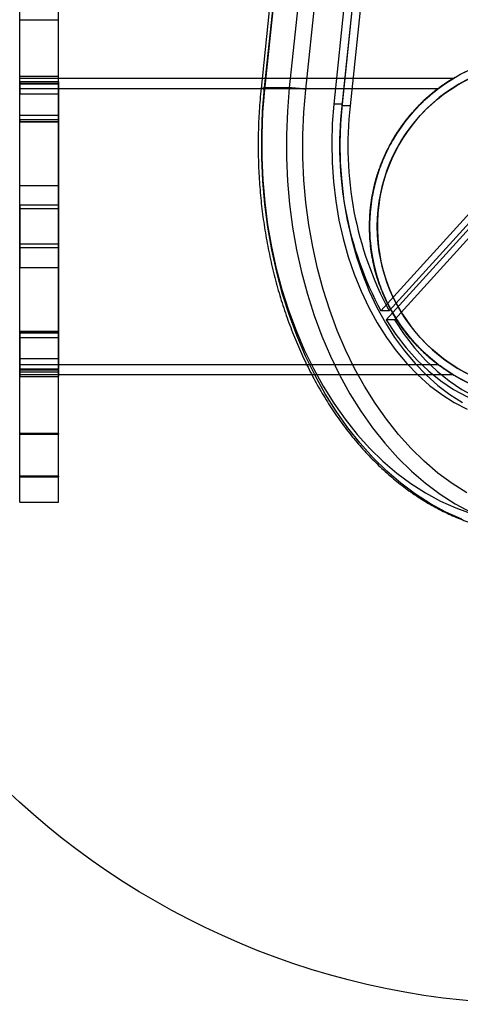
# Model space of a CAD drawing. Units: millimetres. Extents: x 22289 to 29168, y 34887 to 42576.
# Drawn here: x 26331 to 26445, y 38626 to 38879 of the extents above; entities that cross this region are included whole.
import ezdxf

# ---------------------------------------------------------------- set-up
doc = ezdxf.new("R2010")
doc.units = ezdxf.units.MM
doc.header["$LTSCALE"] = 200
doc.layers.add('OTWORY_MONTAŻOWE', color=1, linetype='Continuous')

msp = doc.modelspace()

# ---------------------------------------------------------------- linework, layer by layer
at = {"color": 7, "linetype": 'Continuous', "lineweight": 25}
for p, q in [((26420.17, 39116.54), (26393.41, 38861.14)), ((26394.3, 38861.27), (26421.06, 39116.66)), ((26427.42, 39116.66), (26400.66, 38861.27)), ((26421.04, 39116.22), (26394.28, 38860.83)), ((26404.88, 38860.83), (26431.64, 39116.22)), ((26438.87, 39112.49), (26412.11, 38857.09)), ((26440.99, 39112.49), (26414.23, 38857.09)), ((26428.29, 38991.07), (26414.21, 38856.65)), ((26430.42, 38991.07), (26416.33, 38856.65)), ((26331.31, 38754.73), (26331.31, 38896.49)), ((26341.31, 38754.73), (26341.31, 38896.49)), ((26424.25, 38803.91), (26502.91, 38890.81)), ((26426.38, 38803.91), (26505.03, 38890.81)), ((26331.31, 38878.8), (26341.31, 38878.8)), ((26331.31, 38878.8), (26341.31, 38878.8)), ((26341.31, 38864.16), (26331.31, 38864.16)), ((26331.31, 38862.94), (26331.31, 38864.16)), ((26442.78, 38863.66), (26331.31, 38863.66)), ((26331.31, 38862.32), (26331.31, 38863.66)), ((26341.31, 38862.94), (26341.31, 38864.16)), ((26331.31, 38862.46), (26331.31, 38862.94)), ((26331.31, 38862.94), (26331.31, 38862.46)), ((26331.31, 38862.94), (26341.31, 38862.94)), ((26331.31, 38853.06), (26331.31, 38862.46)), ((26331.31, 38862.46), (26341.31, 38862.46)), ((26331.31, 38862.32), (26331.31, 38859.62)), ((26331.31, 38862.32), (26341.31, 38862.32)), ((26438.95, 38861.06), (26331.31, 38861.06)), ((26331.31, 38859.62), (26331.31, 38861.06)), ((26341.31, 38862.94), (26341.31, 38862.46)), ((26341.31, 38862.46), (26341.31, 38862.94)), ((26341.31, 38862.46), (26341.31, 38853.06)), ((26341.31, 38862.32), (26341.31, 38859.62)), ((26341.31, 38862.32), (26341.31, 38788.9)), ((26341.31, 38788.9), (26341.31, 38862.32)), ((26400.66, 38861.27), (26394.3, 38861.27)), ((26341.31, 38859.62), (26331.31, 38859.62)), ((26341.31, 38859.62), (26341.31, 38791.6)), ((26341.31, 38791.6), (26341.31, 38859.62)), ((26414.23, 38857.09), (26412.11, 38857.09)), ((26416.33, 38856.65), (26414.21, 38856.65)), ((26341.31, 38854.16), (26331.31, 38854.16)), ((26331.31, 38852.59), (26331.31, 38854.14)), ((26331.31, 38853.06), (26331.31, 38852.57)), ((26331.31, 38853.06), (26331.31, 38852.57)), ((26341.31, 38853.06), (26331.31, 38853.06)), ((26341.31, 38852.59), (26341.31, 38854.14)), ((26341.31, 38853.06), (26341.31, 38852.57)), ((26341.31, 38853.06), (26341.31, 38852.57)), ((26331.31, 38852.59), (26341.31, 38852.59)), ((26331.31, 38852.56), (26341.31, 38852.56)), ((26331.31, 38852.56), (26341.31, 38852.56)), ((26425.61, 38801.6), (26464.39, 38844.44)), ((26427.74, 38801.6), (26466.51, 38844.44)), ((26341.31, 38836.11), (26331.31, 38836.11)), ((26341.31, 38836.11), (26331.31, 38836.11)), ((26331.31, 38830.14), (26331.31, 38836.11)), ((26331.31, 38830.14), (26331.31, 38836.11)), ((26341.31, 38830.14), (26341.31, 38836.11)), ((26341.31, 38830.14), (26341.31, 38836.11)), ((26331.31, 38831.08), (26331.31, 38820.14)), ((26331.31, 38820.14), (26331.31, 38831.08)), ((26341.31, 38831.08), (26331.31, 38831.08)), ((26341.31, 38831.08), (26341.31, 38820.14)), ((26341.31, 38820.14), (26341.31, 38831.08)), ((26331.31, 38821.08), (26331.31, 38830.14)), ((26341.31, 38830.14), (26331.31, 38830.14)), ((26331.31, 38830.14), (26331.31, 38821.08)), ((26341.31, 38821.08), (26341.31, 38830.14)), ((26341.31, 38830.14), (26341.31, 38821.08)), ((26331.31, 38821.08), (26331.31, 38815.11)), ((26331.31, 38821.08), (26331.31, 38815.11)), ((26341.31, 38821.08), (26331.31, 38821.08)), ((26341.31, 38820.14), (26331.31, 38820.14)), ((26341.31, 38821.08), (26341.31, 38815.11)), ((26341.31, 38821.08), (26341.31, 38815.11)), ((26331.31, 38815.11), (26341.31, 38815.11)), ((26331.31, 38815.11), (26341.31, 38815.11)), ((26426.38, 38803.91), (26424.25, 38803.91)), ((26427.74, 38801.6), (26425.61, 38801.6)), ((26341.31, 38798.66), (26331.31, 38798.66)), ((26341.31, 38798.66), (26331.31, 38798.66)), ((26331.31, 38798.16), (26331.31, 38798.66)), ((26331.31, 38798.16), (26331.31, 38798.66)), ((26331.31, 38798.63), (26331.31, 38797.08)), ((26331.31, 38798.63), (26341.31, 38798.63)), ((26331.31, 38798.16), (26331.31, 38788.77)), ((26341.31, 38798.16), (26331.31, 38798.16)), ((26341.31, 38798.16), (26341.31, 38798.66)), ((26341.31, 38798.16), (26341.31, 38798.66)), ((26341.31, 38798.63), (26341.31, 38797.08)), ((26341.31, 38788.77), (26341.31, 38798.16)), ((26331.31, 38797.06), (26341.31, 38797.06)), ((26341.31, 38791.6), (26331.31, 38791.6)), ((26331.31, 38791.6), (26331.31, 38790.16)), ((26331.31, 38788.9), (26331.31, 38791.6)), ((26331.31, 38790.16), (26438.93, 38790.16)), ((26341.31, 38791.6), (26341.31, 38788.9)), ((26341.31, 38788.9), (26331.31, 38788.9)), ((26331.31, 38788.9), (26331.31, 38787.56)), ((26331.31, 38788.28), (26331.31, 38788.77)), ((26331.31, 38788.77), (26331.31, 38788.28)), ((26331.31, 38788.77), (26341.31, 38788.77)), ((26331.31, 38788.28), (26331.31, 38787.06)), ((26331.31, 38788.28), (26341.31, 38788.28)), ((26331.31, 38787.56), (26442.76, 38787.56)), ((26341.31, 38788.77), (26341.31, 38788.28)), ((26341.31, 38788.28), (26341.31, 38788.77)), ((26341.31, 38788.28), (26341.31, 38787.06)), ((26331.31, 38787.06), (26341.31, 38787.06)), ((26341.31, 38772.42), (26331.31, 38772.42)), ((26341.31, 38772.42), (26331.31, 38772.42)), ((26331.31, 38761.44), (26331.31, 38772.41)), ((26331.31, 38761.44), (26331.31, 38772.41)), ((26331.31, 38772.4), (26331.31, 38772.21)), ((26341.31, 38772.4), (26331.31, 38772.4)), ((26331.31, 38772.21), (26341.31, 38772.21)), ((26341.31, 38761.44), (26341.31, 38772.41)), ((26341.31, 38761.44), (26341.31, 38772.41)), ((26341.31, 38772.4), (26341.31, 38772.21)), ((26331.31, 38761.44), (26331.31, 38761.21)), ((26341.31, 38761.44), (26331.31, 38761.44)), ((26331.31, 38761.21), (26341.31, 38761.21)), ((26341.31, 38761.44), (26341.31, 38761.21)), ((26331.31, 38754.71), (26341.31, 38754.71))]:
    msp.add_line(p, q, dxfattribs=at)
at = {"color": 7, "linetype": 'Continuous', "lineweight": 25, "flags": 128}
for points in [[(26394.28, 38860.83), (26393.91, 38860.92), (26393.63, 38861), (26393.47, 38861.08), (26393.41, 38861.14), (26393.47, 38861.2), (26393.65, 38861.24), (26393.93, 38861.26), (26394.3, 38861.27)], [(26445.02, 38750.38), (26440.97, 38752.19), (26437, 38754.33), (26433.13, 38756.82), (26429.37, 38759.62), (26425.74, 38762.74), (26422.25, 38766.16), (26418.91, 38769.88), (26415.73, 38773.87), (26412.73, 38778.12), (26409.91, 38782.62), (26407.29, 38787.35), (26404.87, 38792.3), (26402.67, 38797.44), (26400.7, 38802.76), (26398.95, 38808.24), (26397.44, 38813.85), (26396.17, 38819.59), (26395.14, 38825.42), (26394.37, 38831.33), (26393.84, 38837.29), (26393.57, 38843.29), (26393.56, 38849.3), (26393.8, 38855.3), (26394.3, 38861.27)], [(26394.28, 38860.83), (26393.79, 38855.04), (26393.56, 38849.22), (26393.57, 38843.39), (26393.83, 38837.57), (26394.34, 38831.79), (26395.09, 38826.06), (26396.09, 38820.4), (26397.32, 38814.84), (26398.79, 38809.39), (26400.48, 38804.08), (26402.4, 38798.92), (26404.53, 38793.93), (26406.88, 38789.13), (26409.42, 38784.54), (26412.15, 38780.18), (26415.06, 38776.05), (26418.14, 38772.18), (26421.39, 38768.58), (26424.77, 38765.26), (26428.3, 38762.23), (26431.94, 38759.51), (26435.7, 38757.1), (26439.55, 38755.02), (26443.48, 38753.27), (26447.48, 38751.85)], [(26400.66, 38861.27), (26400.17, 38855.3), (26399.92, 38849.3), (26399.94, 38843.29), (26400.21, 38837.29), (26400.73, 38831.33), (26401.51, 38825.42), (26402.53, 38819.59), (26403.8, 38813.85), (26405.31, 38808.24), (26407.06, 38802.76), (26409.04, 38797.44), (26411.24, 38792.3), (26413.65, 38787.35), (26416.27, 38782.62), (26419.09, 38778.12), (26422.09, 38773.87), (26425.27, 38769.88), (26428.61, 38766.16), (26432.1, 38762.74), (26435.74, 38759.62), (26439.49, 38756.82), (26443.36, 38754.33), (26447.33, 38752.19)], [(26446.3, 38757.1), (26442.55, 38759.51), (26438.9, 38762.23), (26435.38, 38765.26), (26431.99, 38768.58), (26428.75, 38772.18), (26425.67, 38776.05), (26422.76, 38780.18), (26420.02, 38784.54), (26417.48, 38789.13), (26415.14, 38793.93), (26413.01, 38798.92), (26411.09, 38804.08), (26409.39, 38809.39), (26407.93, 38814.84), (26406.69, 38820.4), (26405.7, 38826.06), (26404.95, 38831.79), (26404.44, 38837.57), (26404.18, 38843.39), (26404.17, 38849.22), (26404.4, 38855.04), (26404.88, 38860.83)], [(26412.11, 38857.09), (26411.72, 38852.11), (26411.57, 38847.1), (26411.67, 38842.09), (26412.02, 38837.1), (26412.61, 38832.16), (26413.45, 38827.29), (26414.52, 38822.52), (26415.84, 38817.86), (26417.37, 38813.34), (26419.13, 38808.99), (26421.1, 38804.82), (26423.27, 38800.86), (26425.64, 38797.12), (26428.18, 38793.63), (26430.89, 38790.39), (26433.75, 38787.44), (26436.75, 38784.77), (26439.88, 38782.41), (26443.11, 38780.36), (26446.44, 38778.64)], [(26414.23, 38857.09), (26413.84, 38852.11), (26413.69, 38847.1), (26413.79, 38842.09), (26414.14, 38837.1), (26414.73, 38832.16), (26415.57, 38827.29), (26416.65, 38822.52), (26417.96, 38817.86), (26419.5, 38813.34), (26421.25, 38808.99), (26423.22, 38804.82), (26425.39, 38800.86), (26427.76, 38797.12), (26430.3, 38793.63), (26433.01, 38790.39), (26435.87, 38787.44), (26438.87, 38784.77), (26442, 38782.41), (26445.23, 38780.36)], [(26425.61, 38801.6), (26428.08, 38797.88), (26430.74, 38794.44), (26433.57, 38791.28), (26436.56, 38788.43), (26439.69, 38785.9), (26442.94, 38783.71), (26446.31, 38781.87), (26449.75, 38780.38), (26453.27, 38779.27), (26456.84, 38778.52), (26460.43, 38778.15)], [(26427.74, 38801.6), (26430.2, 38797.88), (26432.86, 38794.44), (26435.69, 38791.28), (26438.68, 38788.43), (26441.81, 38785.9), (26445.07, 38783.71), (26448.43, 38781.87), (26451.88, 38780.38), (26455.39, 38779.27), (26458.96, 38778.52), (26462.56, 38778.15)]]:
    msp.add_lwpolyline(points, dxfattribs=at)
at = {"color": 7, "linetype": 'Continuous', "lineweight": 25}
for radius in [44.45, 42.45]:
    msp.add_circle((26465.76, 38825.61), radius, dxfattribs=at)
for centre, radius, start, end in [((26465.76, 38825.61), 44.45, 92.2563, 87.7437), ((26465.76, 38825.61), 42.45, 92.3627, 87.6373), ((26400.29, 38837.25), 24.03, 78.9856, 89.116), ((26503.01, 38846.23), 89.41, 173.3065, 208.2541), ((26505.14, 38846.23), 89.41, 173.3065, 208.2541)]:
    msp.add_arc(centre, radius, start, end, dxfattribs=at)
for points, knots in [([(26442.78, 38863.66), (26442.77, 38863.65), (26442.74, 38863.63), (26442.5, 38863.49), (26442.12, 38863.25), (26441.54, 38862.88), (26440.72, 38862.34), (26439.66, 38861.6), (26438.48, 38860.71), (26437, 38859.52), (26435.23, 38857.96), (26433.2, 38855.91), (26431.15, 38853.56), (26429.32, 38851.12), (26427.73, 38848.67), (26426.38, 38846.28), (26425.12, 38843.7), (26424.08, 38841.13), (26423.23, 38838.61), (26422.57, 38836.19), (26422.02, 38833.67), (26421.63, 38831.09), (26421.38, 38828.47), (26421.29, 38825.83), (26421.35, 38823.15), (26421.57, 38820.58), (26421.93, 38818.11), (26422.39, 38815.78), (26422.98, 38813.48), (26423.69, 38811.22), (26424.52, 38808.98), (26425.46, 38806.81), (26426.5, 38804.73), (26427.79, 38802.44), (26429.37, 38800.03), (26431.24, 38797.56), (26433.19, 38795.31), (26435.03, 38793.47), (26436.68, 38791.97), (26438.14, 38790.77), (26439.52, 38789.72), (26440.59, 38788.97), (26441.37, 38788.45), (26441.91, 38788.1), (26442.34, 38787.83), (26442.64, 38787.65), (26442.79, 38787.56), (26442.79, 38787.56), (26442.63, 38787.65), (26442.3, 38787.86), (26441.79, 38788.18), (26441.1, 38788.63), (26440.28, 38789.18), (26439.17, 38789.98), (26437.71, 38791.11), (26435.92, 38792.64), (26434.05, 38794.42), (26432.17, 38796.46), (26430.29, 38798.76), (26428.47, 38801.35), (26427.04, 38803.74), (26425.95, 38805.81), (26425.1, 38807.61), (26424.23, 38809.7), (26423.39, 38812.1), (26422.66, 38814.63), (26422.08, 38817.23), (26421.65, 38819.9), (26421.39, 38822.62), (26421.28, 38825.41), (26421.36, 38828.08), (26421.58, 38830.64), (26421.92, 38833.05), (26422.39, 38835.43), (26422.98, 38837.76), (26423.7, 38840.04), (26424.52, 38842.24), (26425.44, 38844.37), (26426.6, 38846.69), (26428.03, 38849.17), (26429.74, 38851.72), (26431.56, 38854.05), (26433.43, 38856.16), (26435.32, 38858.03), (26437.17, 38859.67), (26438.65, 38860.85), (26439.75, 38861.66), (26440.52, 38862.2), (26441.21, 38862.66), (26441.8, 38863.05), (26442.28, 38863.35), (26442.58, 38863.54), (26442.75, 38863.64), (26442.77, 38863.65), (26442.78, 38863.66)], [0, 0, 0, 0, 0.007333, 0.014825, 0.022319, 0.029962, 0.040431, 0.051087, 0.061747, 0.072559, 0.088453, 0.104459, 0.120808, 0.13728, 0.149653, 0.162215, 0.174774, 0.187548, 0.197664, 0.207946, 0.218227, 0.228693, 0.238811, 0.249142, 0.259472, 0.270024, 0.279414, 0.288954, 0.298494, 0.30818, 0.318325, 0.3286, 0.338877, 0.349276, 0.364457, 0.379753, 0.395377, 0.411104, 0.423134, 0.435312, 0.447487, 0.459845, 0.467075, 0.4744, 0.481723, 0.489162, 0.496396, 0.503796, 0.511195, 0.518764, 0.527389, 0.536173, 0.54496, 0.55388, 0.568328, 0.583029, 0.597733, 0.612667, 0.627786, 0.643007, 0.658591, 0.66646, 0.674328, 0.684848, 0.695534, 0.706218, 0.717088, 0.727611, 0.738366, 0.749121, 0.760123, 0.769589, 0.779217, 0.788847, 0.798637, 0.808452, 0.818398, 0.828345, 0.838417, 0.852893, 0.867635, 0.882379, 0.897372, 0.912148, 0.927011, 0.942187, 0.94985, 0.957512, 0.965076, 0.972741, 0.980405, 0.988196, 0.994098, 1, 1, 1, 1]), ([(26393.41, 38861.14), (26393.32, 38860.16), (26393.04, 38857.32), (26392.75, 38852.59), (26392.62, 38846.97), (26392.72, 38841.34), (26393.04, 38835.73), (26393.59, 38830.15), (26394.36, 38824.63), (26395.36, 38819.17), (26396.57, 38813.8), (26397.99, 38808.53), (26399.63, 38803.39), (26401.47, 38798.37), (26403.51, 38793.51), (26405.74, 38788.82), (26408.16, 38784.3), (26410.76, 38779.99), (26413.53, 38775.88), (26416.47, 38772), (26419.56, 38768.36), (26422.79, 38764.96), (26426.16, 38761.82), (26429.65, 38758.96), (26433.25, 38756.37), (26436.96, 38754.08), (26440.74, 38752.08), (26444.61, 38750.38), (26448.53, 38748.99), (26452.5, 38747.91), (26456.51, 38747.15), (26459.58, 38746.8), (26461.31, 38746.7), (26461.7, 38746.68)], [0, 0, 0, 0, 0.017778, 0.051382, 0.084988, 0.118595, 0.152203, 0.185812, 0.219425, 0.253041, 0.28666, 0.320285, 0.353914, 0.387549, 0.421188, 0.454831, 0.488477, 0.522123, 0.555767, 0.589403, 0.623029, 0.656637, 0.690222, 0.723775, 0.75729, 0.790758, 0.824174, 0.857532, 0.890831, 0.924072, 0.95726, 0.990404, 1, 1, 1, 1]), ([(26438.95, 38861.06), (26438.93, 38861.05), (26438.9, 38861.03), (26438.68, 38860.86), (26438.32, 38860.58), (26437.78, 38860.15), (26437.05, 38859.55), (26436.1, 38858.72), (26435.03, 38857.74), (26433.76, 38856.48), (26432.3, 38854.9), (26430.66, 38852.92), (26429.02, 38850.68), (26427.54, 38848.36), (26426.25, 38846.03), (26425.15, 38843.74), (26424.14, 38841.29), (26423.3, 38838.84), (26422.63, 38836.44), (26422.11, 38834.12), (26421.71, 38831.71), (26421.44, 38829.27), (26421.31, 38826.79), (26421.31, 38824.32), (26421.45, 38821.83), (26421.72, 38819.42), (26422.11, 38817.1), (26422.6, 38814.9), (26423.2, 38812.74), (26423.9, 38810.6), (26424.72, 38808.48), (26425.65, 38806.42), (26426.65, 38804.46), (26427.78, 38802.49), (26429.03, 38800.54), (26430.4, 38798.65), (26431.8, 38796.91), (26433.13, 38795.41), (26434.38, 38794.12), (26435.51, 38793.03), (26436.56, 38792.09), (26437.39, 38791.39), (26438, 38790.89), (26438.43, 38790.55), (26438.75, 38790.31), (26438.93, 38790.17), (26438.97, 38790.15), (26438.86, 38790.23), (26438.61, 38790.41), (26438.2, 38790.73), (26437.61, 38791.21), (26436.83, 38791.86), (26435.93, 38792.65), (26434.8, 38793.7), (26433.43, 38795.08), (26431.84, 38796.85), (26430.22, 38798.87), (26428.63, 38801.13), (26427.1, 38803.6), (26425.68, 38806.32), (26424.59, 38808.79), (26423.8, 38810.91), (26423.21, 38812.72), (26422.63, 38814.78), (26422.11, 38817.09), (26421.71, 38819.49), (26421.44, 38821.92), (26421.31, 38824.39), (26421.31, 38826.85), (26421.45, 38829.34), (26421.72, 38831.74), (26422.1, 38834.06), (26422.59, 38836.27), (26423.18, 38838.43), (26423.88, 38840.57), (26424.7, 38842.68), (26425.62, 38844.74), (26426.62, 38846.71), (26427.75, 38848.68), (26429, 38850.63), (26430.36, 38852.53), (26431.76, 38854.27), (26433.09, 38855.77), (26434.34, 38857.07), (26435.48, 38858.16), (26436.54, 38859.12), (26437.41, 38859.85), (26438.09, 38860.4), (26438.56, 38860.77), (26438.88, 38861.01), (26438.93, 38861.04), (26438.95, 38861.06)], [0, 0, 0, 0, 0.008348, 0.016866, 0.025385, 0.034067, 0.045363, 0.056865, 0.06837, 0.080052, 0.095382, 0.11082, 0.12659, 0.14248, 0.154808, 0.167329, 0.179848, 0.192585, 0.202909, 0.213406, 0.223902, 0.234588, 0.244914, 0.255447, 0.26598, 0.276727, 0.286546, 0.296515, 0.306486, 0.316603, 0.327404, 0.338345, 0.349287, 0.36036, 0.373392, 0.386595, 0.399798, 0.413171, 0.424849, 0.43668, 0.448509, 0.460523, 0.468704, 0.477008, 0.485311, 0.493759, 0.501943, 0.510295, 0.518649, 0.527169, 0.537537, 0.548096, 0.558658, 0.569383, 0.584422, 0.599732, 0.615042, 0.63062, 0.645763, 0.661027, 0.676724, 0.684665, 0.692606, 0.702896, 0.713358, 0.723819, 0.734468, 0.744761, 0.755258, 0.765756, 0.776466, 0.786283, 0.796252, 0.806221, 0.816337, 0.827128, 0.838057, 0.848988, 0.86005, 0.873065, 0.88625, 0.899435, 0.912789, 0.924512, 0.936388, 0.948263, 0.960323, 0.970017, 0.979926, 0.989834, 1, 1, 1, 1])]:
    msp.add_open_spline(points, degree=3, knots=knots, dxfattribs=at)
at = {"layer": 'OTWORY_MONTAŻOWE'}
msp.add_circle((26465.76, 38825.61), 200, dxfattribs=at)

doc.saveas('drawing.dxf')
